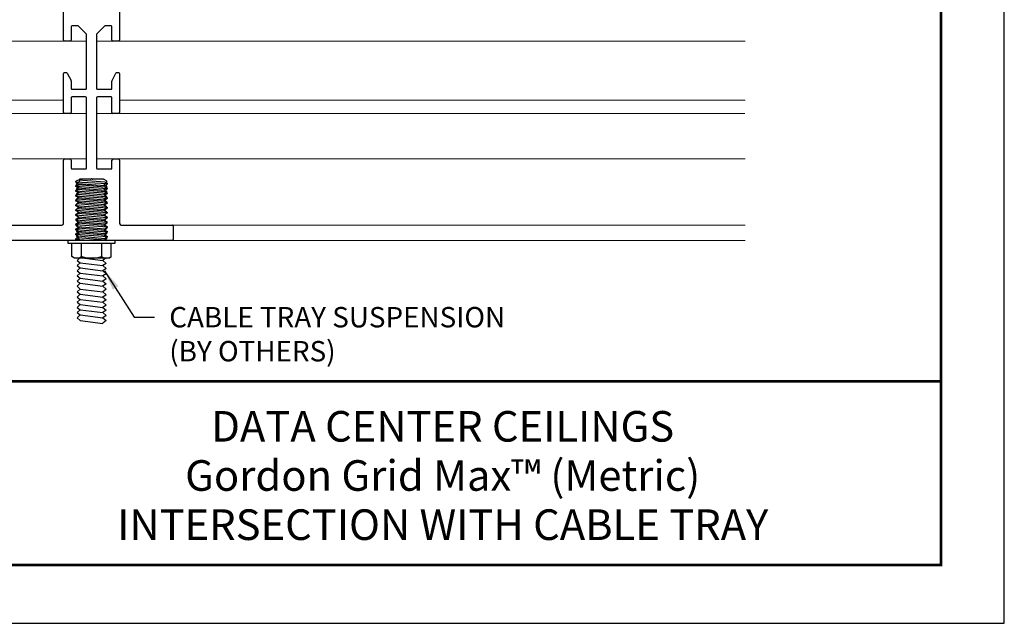
# Model space of a CAD drawing. Extents: x 3 to 259, y 3 to 12.
# Drawn here: x 98 to 104, y 3 to 7 of the extents above; entities that cross this region are included whole.
import ezdxf
from ezdxf.enums import TextEntityAlignment as Align

# ---------------------------------------------------------------- set-up
doc = ezdxf.new("R2010")
doc.units = 0
doc.header["$MEASUREMENT"] = 0
doc.layers.get('0').update_dxf_attribs({"linetype": 'CONTINUOUS'})
doc.layers.get('Defpoints').update_dxf_attribs({"color": 252, "linetype": 'CONTINUOUS'})
for name, color, linetype in [('DETAIL', 1, 'CONTINUOUS'), ('DIM', 1, 'CONTINUOUS'), ('TEXT', 3, 'CONTINUOUS')]:
    doc.layers.add(name, color=color, linetype=linetype)
doc.styles.add('STD', font='arial.ttf')
doc.dimstyles.new('M-DIM2$7', dxfattribs={"dimscale": 2, "dimtxt": 0.125, "dimasz": 0.125, "dimexe": 0.14, "dimexo": 0.07, "dimgap": 0.09, "dimtad": 0, "dimtih": 1, "dimtoh": 1, "dimdec": 6, "dimzin": 3, "dimdsep": 46, "dimlunit": 5, "dimtxsty": 'STD', "dimcen": 0, "dimclrd": 256, "dimclre": 3, "dimclrt": 256, "dimadec": 0, "dimazin": 0, "dimtfac": 1, "dimtdec": 3, "dimtofl": 0, "dimtmove": 0, "dimatfit": 3, "dimfxl": 1, "dimfrac": 2, "dimtolj": 1, "dimtzin": 0, "dimarcsym": 1})

# ---------------------------------------------------------------- blocks, each defined once
blk = doc.blocks.new('TBLOCK_V9WS')
at = {"style": 'STD', "flags": 4}
for tag, p in [('WEB_TITLE1', (-3.0535, 0.9427)), ('DESCRIPTION', (-3.0535, 0.6415)), ('WEB_TITLE3', (-3.0535, 0.3403))]:
    blk.add_attdef(tag, text='', height=0.1875, dxfattribs=at).set_placement(p, align=Align.TOP_CENTER)
blk = doc.blocks.new('WEB01100')
at = {"layer": 'DETAIL'}
for p, q in [((9.656, 4.178, -1.476), (9.656, 4.625, -1.476)), ((10.343, 4.625, -1.476), (10.343, 4.178, -1.476)), ((9.75, 4.344, -1.476), (9.75, 4.178, -1.476)), ((9.837, 4.354, -1.476), (9.76, 4.354, -1.476)), ((9.937, 4.254, -1.476), (9.837, 4.354, -1.476)), ((10.162, 4.354, -1.476), (10.062, 4.254, -1.476)), ((10.24, 4.354, -1.476), (10.162, 4.354, -1.476)), ((10.25, 4.178, -1.476), (10.25, 4.344, -1.476)), ((9.937, 3.587, -1.476), (9.937, 4.254, -1.476)), ((10.062, 4.254, -1.476), (10.062, 3.587, -1.476)), ((9.74, 4.168, -1.476), (9.666, 4.168, -1.476)), ((10.333, 4.168, -1.476), (10.26, 4.168, -1.476)), ((9.656, 3.291, -1.476), (9.656, 3.771, -1.476)), ((9.666, 3.781, -1.476), (9.693, 3.781, -1.476)), ((9.702, 3.775, -1.476), (9.748, 3.683, -1.476)), ((10.251, 3.683, -1.476), (10.297, 3.775, -1.476)), ((10.306, 3.781, -1.476), (10.333, 3.781, -1.476)), ((10.343, 3.771, -1.476), (10.343, 3.291, -1.476)), ((9.749, 3.678, -1.476), (9.749, 3.587, -1.476)), ((10.25, 3.587, -1.476), (10.25, 3.678, -1.476)), ((9.759, 3.577, -1.476), (9.927, 3.577, -1.476)), ((10.072, 3.577, -1.476), (10.24, 3.577, -1.476)), ((9.749, 3.475, -1.476), (9.749, 3.291, -1.476)), ((9.927, 3.485, -1.476), (9.759, 3.485, -1.476)), ((9.937, 2.611, -1.476), (9.937, 3.475, -1.476)), ((10.062, 3.475, -1.476), (10.062, 2.611, -1.476)), ((10.24, 3.485, -1.476), (10.072, 3.485, -1.476)), ((10.25, 3.291, -1.476), (10.25, 3.475, -1.476)), ((9.739, 3.281, -1.476), (9.666, 3.281, -1.476)), ((10.333, 3.281, -1.476), (10.26, 3.281, -1.476)), ((9.656, 1.934, -1.476), (9.656, 2.71, -1.476)), ((9.672, 2.726, -1.476), (9.734, 2.726, -1.476)), ((9.75, 2.71, -1.476), (9.75, 2.611, -1.476)), ((10.25, 2.611, -1.476), (10.25, 2.71, -1.476)), ((10.266, 2.726, -1.476), (10.327, 2.726, -1.476)), ((10.343, 2.71, -1.476), (10.343, 1.934, -1.476)), ((9.76, 2.601, -1.476), (9.927, 2.601, -1.476)), ((10.072, 2.601, -1.476), (10.24, 2.601, -1.476)), ((9.802, 2.444, -1.476), (10.197, 2.421, -1.476)), ((9.836, 2.465, -1.476), (9.803, 2.446, -1.476)), ((9.836, 2.424, -1.476), (9.803, 2.443, -1.476)), ((9.841, 2.437, -1.476), (9.817, 2.423, -1.476)), ((10.166, 2.44, -1.476), (9.836, 2.465, -1.476)), ((9.836, 2.424, -1.476), (10.163, 2.4, -1.476)), ((9.836, 2.412, -1.476), (9.836, 2.424, -1.476)), ((9.846, 2.465, -1.476), (9.846, 2.445, -1.476)), ((9.986, 2.475, -1.476), (9.856, 2.475, -1.476)), ((10.146, 2.475, -1.476), (10.014, 2.475, -1.476)), ((10.182, 2.454, -1.476), (10.154, 2.47, -1.476)), ((10.158, 2.423, -1.476), (10.182, 2.437, -1.476)), ((10.163, 2.4, -1.476), (10.196, 2.419, -1.476)), ((10.166, 2.44, -1.476), (10.196, 2.423, -1.476)), ((9.802, 2.391, -1.476), (10.197, 2.362, -1.476)), ((9.802, 2.332, -1.476), (10.197, 2.303, -1.476)), ((9.836, 2.412, -1.476), (9.803, 2.393, -1.476)), ((9.836, 2.37, -1.476), (9.803, 2.389, -1.476)), ((9.836, 2.353, -1.476), (9.803, 2.334, -1.476)), ((9.836, 2.311, -1.476), (9.803, 2.33, -1.476)), ((9.836, 2.294, -1.476), (9.803, 2.275, -1.476)), ((9.817, 2.405, -1.476), (9.841, 2.391, -1.476)), ((9.841, 2.374, -1.476), (9.817, 2.36, -1.476)), ((9.817, 2.342, -1.476), (9.841, 2.328, -1.476)), ((9.841, 2.311, -1.476), (9.817, 2.297, -1.476)), ((9.836, 2.412, -1.476), (10.163, 2.383, -1.476)), ((9.836, 2.37, -1.476), (10.163, 2.341, -1.476)), ((9.836, 2.353, -1.476), (9.836, 2.37, -1.476)), ((9.836, 2.353, -1.476), (10.163, 2.324, -1.476)), ((9.836, 2.311, -1.476), (10.163, 2.282, -1.476)), ((9.836, 2.294, -1.476), (9.836, 2.311, -1.476)), ((9.836, 2.294, -1.476), (10.163, 2.265, -1.476)), ((10.182, 2.391, -1.476), (10.158, 2.405, -1.476)), ((10.158, 2.36, -1.476), (10.182, 2.374, -1.476)), ((10.182, 2.328, -1.476), (10.158, 2.342, -1.476)), ((10.158, 2.297, -1.476), (10.182, 2.311, -1.476)), ((10.163, 2.4, -1.476), (10.163, 2.383, -1.476)), ((10.163, 2.383, -1.476), (10.196, 2.364, -1.476)), ((10.163, 2.341, -1.476), (10.196, 2.36, -1.476)), ((10.163, 2.341, -1.476), (10.163, 2.324, -1.476)), ((10.163, 2.324, -1.476), (10.196, 2.305, -1.476)), ((10.163, 2.282, -1.476), (10.196, 2.301, -1.476)), ((9.802, 2.273, -1.476), (10.197, 2.244, -1.476)), ((9.802, 2.214, -1.476), (10.197, 2.185, -1.476)), ((9.836, 2.252, -1.476), (9.803, 2.271, -1.476)), ((9.836, 2.235, -1.476), (9.803, 2.216, -1.476)), ((9.836, 2.193, -1.476), (9.803, 2.212, -1.476)), ((9.836, 2.176, -1.476), (9.803, 2.157, -1.476)), ((9.817, 2.279, -1.476), (9.841, 2.265, -1.476)), ((9.841, 2.248, -1.476), (9.817, 2.234, -1.476)), ((9.817, 2.216, -1.476), (9.841, 2.202, -1.476)), ((9.841, 2.185, -1.476), (9.817, 2.171, -1.476)), ((9.836, 2.252, -1.476), (10.163, 2.223, -1.476)), ((9.836, 2.235, -1.476), (9.836, 2.252, -1.476)), ((9.836, 2.235, -1.476), (10.163, 2.206, -1.476)), ((9.836, 2.193, -1.476), (10.163, 2.164, -1.476)), ((9.836, 2.176, -1.476), (9.836, 2.193, -1.476)), ((9.836, 2.176, -1.476), (10.163, 2.147, -1.476)), ((10.182, 2.265, -1.476), (10.158, 2.279, -1.476)), ((10.158, 2.234, -1.476), (10.182, 2.248, -1.476)), ((10.182, 2.202, -1.476), (10.158, 2.216, -1.476)), ((10.158, 2.171, -1.476), (10.182, 2.185, -1.476)), ((10.163, 2.282, -1.476), (10.163, 2.265, -1.476)), ((10.163, 2.265, -1.476), (10.196, 2.246, -1.476)), ((10.163, 2.223, -1.476), (10.196, 2.242, -1.476)), ((10.163, 2.223, -1.476), (10.163, 2.206, -1.476)), ((10.163, 2.206, -1.476), (10.196, 2.187, -1.476)), ((10.163, 2.164, -1.476), (10.196, 2.183, -1.476)), ((9.802, 2.155, -1.476), (10.197, 2.126, -1.476)), ((9.802, 2.096, -1.476), (10.197, 2.067, -1.476)), ((9.836, 2.134, -1.476), (9.803, 2.153, -1.476)), ((9.836, 2.117, -1.476), (9.803, 2.098, -1.476)), ((9.836, 2.075, -1.476), (9.803, 2.094, -1.476)), ((9.836, 2.058, -1.476), (9.803, 2.039, -1.476)), ((9.817, 2.153, -1.476), (9.841, 2.139, -1.476)), ((9.841, 2.122, -1.476), (9.817, 2.108, -1.476)), ((9.817, 2.09, -1.476), (9.841, 2.076, -1.476)), ((9.841, 2.059, -1.476), (9.817, 2.045, -1.476)), ((9.836, 2.134, -1.476), (10.163, 2.105, -1.476)), ((9.836, 2.117, -1.476), (9.836, 2.134, -1.476)), ((9.836, 2.117, -1.476), (10.163, 2.088, -1.476)), ((9.836, 2.075, -1.476), (10.163, 2.046, -1.476)), ((9.836, 2.058, -1.476), (9.836, 2.075, -1.476)), ((9.836, 2.058, -1.476), (10.163, 2.029, -1.476)), ((10.182, 2.139, -1.476), (10.158, 2.153, -1.476)), ((10.158, 2.108, -1.476), (10.182, 2.122, -1.476)), ((10.182, 2.076, -1.476), (10.158, 2.09, -1.476)), ((10.158, 2.045, -1.476), (10.182, 2.059, -1.476)), ((10.163, 2.164, -1.476), (10.163, 2.147, -1.476)), ((10.163, 2.147, -1.476), (10.196, 2.128, -1.476)), ((10.163, 2.105, -1.476), (10.196, 2.124, -1.476)), ((10.163, 2.105, -1.476), (10.163, 2.088, -1.476)), ((10.163, 2.088, -1.476), (10.196, 2.069, -1.476)), ((10.163, 2.046, -1.476), (10.196, 2.065, -1.476)), ((9.802, 2.037, -1.476), (10.197, 2.008, -1.476)), ((9.802, 1.978, -1.476), (10.197, 1.949, -1.476)), ((9.836, 2.016, -1.476), (9.803, 2.035, -1.476)), ((9.836, 1.999, -1.476), (9.803, 1.98, -1.476)), ((9.836, 1.957, -1.476), (9.803, 1.976, -1.476)), ((9.836, 1.94, -1.476), (9.803, 1.921, -1.476)), ((9.817, 2.027, -1.476), (9.841, 2.013, -1.476)), ((9.841, 1.996, -1.476), (9.817, 1.982, -1.476)), ((9.817, 1.964, -1.476), (9.841, 1.95, -1.476)), ((9.841, 1.933, -1.476), (9.817, 1.919, -1.476)), ((9.836, 2.016, -1.476), (10.163, 1.987, -1.476)), ((9.836, 1.999, -1.476), (9.836, 2.016, -1.476)), ((9.836, 1.999, -1.476), (10.163, 1.97, -1.476)), ((9.836, 1.957, -1.476), (10.163, 1.928, -1.476)), ((9.836, 1.94, -1.476), (9.836, 1.957, -1.476)), ((9.836, 1.94, -1.476), (10.163, 1.911, -1.476)), ((10.182, 2.013, -1.476), (10.158, 2.027, -1.476)), ((10.158, 1.982, -1.476), (10.182, 1.996, -1.476)), ((10.182, 1.95, -1.476), (10.158, 1.964, -1.476)), ((10.158, 1.919, -1.476), (10.182, 1.933, -1.476)), ((10.163, 2.046, -1.476), (10.163, 2.029, -1.476)), ((10.163, 2.029, -1.476), (10.196, 2.01, -1.476)), ((10.163, 1.987, -1.476), (10.196, 2.006, -1.476)), ((10.163, 1.987, -1.476), (10.163, 1.97, -1.476)), ((10.163, 1.97, -1.476), (10.196, 1.951, -1.476)), ((10.163, 1.928, -1.476), (10.196, 1.947, -1.476)), ((9.01, 1.914, -1.476), (9.636, 1.914, -1.476)), ((9.802, 1.919, -1.476), (10.197, 1.89, -1.476)), ((9.802, 1.86, -1.476), (10.197, 1.831, -1.476)), ((9.836, 1.898, -1.476), (9.803, 1.917, -1.476)), ((9.836, 1.881, -1.476), (9.803, 1.862, -1.476)), ((9.836, 1.839, -1.476), (9.803, 1.858, -1.476)), ((9.836, 1.822, -1.476), (9.803, 1.803, -1.476)), ((9.817, 1.901, -1.476), (9.841, 1.887, -1.476)), ((9.841, 1.87, -1.476), (9.817, 1.856, -1.476)), ((9.817, 1.838, -1.476), (9.841, 1.824, -1.476)), ((9.836, 1.898, -1.476), (10.163, 1.869, -1.476)), ((9.836, 1.881, -1.476), (9.836, 1.898, -1.476)), ((9.836, 1.881, -1.476), (10.163, 1.852, -1.476)), ((9.836, 1.839, -1.476), (10.163, 1.81, -1.476)), ((9.836, 1.839, -1.476), (9.836, 1.822, -1.476)), ((9.836, 1.822, -1.476), (10.163, 1.793, -1.476)), ((10.182, 1.887, -1.476), (10.158, 1.901, -1.476)), ((10.158, 1.856, -1.476), (10.182, 1.87, -1.476)), ((10.182, 1.824, -1.476), (10.158, 1.838, -1.476)), ((10.163, 1.928, -1.476), (10.163, 1.911, -1.476)), ((10.163, 1.911, -1.476), (10.196, 1.892, -1.476)), ((10.163, 1.869, -1.476), (10.196, 1.888, -1.476)), ((10.163, 1.869, -1.476), (10.163, 1.852, -1.476)), ((10.163, 1.852, -1.476), (10.196, 1.833, -1.476)), ((10.163, 1.81, -1.476), (10.196, 1.829, -1.476)), ((10.163, 1.81, -1.476), (10.163, 1.793, -1.476)), ((10.363, 1.914, -1.476), (10.99, 1.914, -1.476)), ((11, 1.904, -1.476), (11, 1.736, -1.476)), ((9.805, 1.726, -1.476), (9.01, 1.726, -1.476)), ((9.757, 1.527, -1.476), (9.757, 1.69, -1.476)), ((9.802, 1.801, -1.476), (10.197, 1.772, -1.476)), ((9.802, 1.742, -1.476), (10.021, 1.726, -1.476)), ((9.836, 1.78, -1.476), (9.803, 1.799, -1.476)), ((9.836, 1.763, -1.476), (9.803, 1.744, -1.476)), ((9.828, 1.726, -1.476), (9.803, 1.74, -1.476)), ((9.841, 1.744, -1.476), (9.816, 1.729, -1.476)), ((9.841, 1.807, -1.476), (9.817, 1.793, -1.476)), ((9.817, 1.775, -1.476), (9.841, 1.761, -1.476)), ((9.836, 1.78, -1.476), (10.163, 1.751, -1.476)), ((9.836, 1.763, -1.476), (9.836, 1.78, -1.476)), ((9.836, 1.763, -1.476), (10.163, 1.734, -1.476)), ((10.158, 1.793, -1.476), (10.182, 1.807, -1.476)), ((10.182, 1.761, -1.476), (10.158, 1.775, -1.476)), ((10.163, 1.793, -1.476), (10.196, 1.774, -1.476)), ((10.163, 1.751, -1.476), (10.196, 1.77, -1.476)), ((10.163, 1.751, -1.476), (10.163, 1.734, -1.476)), ((10.163, 1.734, -1.476), (10.176, 1.726, -1.476)), ((10.166, 1.732, -1.476), (10.176, 1.726, -1.476)), ((10.18, 1.743, -1.476), (10.182, 1.744, -1.476)), ((10.99, 1.726, -1.476), (10.185, 1.726, -1.476)), ((10.242, 1.527, -1.476), (10.242, 1.69, -1.476)), ((9.878, 1.545, -1.476), (9.878, 1.689, -1.476)), ((9.878, 1.527, -1.476), (9.878, 1.671, -1.476)), ((10.121, 1.689, -1.476), (10.121, 1.545, -1.476)), ((10.121, 1.671, -1.476), (10.121, 1.527, -1.476)), ((9.79, 1.508, -1.476), (9.757, 1.527, -1.476)), ((10.21, 1.508, -1.476), (9.79, 1.508, -1.476)), ((10.21, 1.508, -1.476), (10.242, 1.527, -1.476))]:
    blk.add_line(p, q, dxfattribs=at)
at = {"layer": 'DETAIL', "linetype": 'Continuous', "lineweight": 0, "extrusion": (0, 1, -2.22045e-16)}
for p, q in [((1.996, 4.168, -1.476), (9.937, 4.168, -1.476)), ((18.008, 4.168, -1.476), (10.062, 4.168, -1.476)), ((1.996, 3.445, -1.476), (9.66, 3.445, -1.476)), ((18.008, 3.445, -1.476), (10.343, 3.445, -1.476)), ((1.994, 3.281, -1.476), (9.937, 3.281, -1.476)), ((18.006, 3.281, -1.476), (10.062, 3.281, -1.476)), ((1.996, 2.726, -1.476), (9.937, 2.726, -1.476)), ((18.008, 2.726, -1.476), (10.062, 2.726, -1.476)), ((18.008, 1.914, -1.476), (10.99, 1.914, -1.476)), ((18.008, 1.726, -1.476), (10.99, 1.726, -1.476))]:
    blk.add_line(p, q, dxfattribs=at)
at = {"layer": 'DETAIL', "ltscale": 0.5}
for p, q in [((9.853, 1.508, -1.476), (9.823, 1.48, -1.476)), ((9.823, 1.48, -1.476), (9.861, 1.452, -1.476)), ((9.861, 1.452, -1.476), (9.823, 1.417, -1.476)), ((9.861, 1.452, -1.476), (10.139, 1.417, -1.476)), ((9.861, 1.452, -1.476), (10.139, 1.417, -1.476)), ((9.919, 1.508, -1.476), (10.139, 1.48, -1.476)), ((9.919, 1.508, -1.476), (10.139, 1.48, -1.476)), ((10.17, 1.509, -1.476), (10.139, 1.481, -1.476)), ((10.139, 1.48, -1.476), (10.177, 1.444, -1.476)), ((9.823, 1.417, -1.476), (9.861, 1.389, -1.476)), ((9.861, 1.389, -1.476), (9.823, 1.354, -1.476)), ((9.823, 1.354, -1.476), (9.861, 1.326, -1.476)), ((9.861, 1.389, -1.476), (10.139, 1.354, -1.476)), ((9.861, 1.389, -1.476), (10.139, 1.354, -1.476)), ((10.177, 1.444, -1.476), (10.139, 1.417, -1.476)), ((10.139, 1.417, -1.476), (10.177, 1.381, -1.476)), ((10.177, 1.381, -1.476), (10.139, 1.354, -1.476)), ((10.139, 1.354, -1.476), (10.177, 1.318, -1.476)), ((9.861, 1.326, -1.476), (9.823, 1.291, -1.476)), ((9.823, 1.291, -1.476), (9.861, 1.263, -1.476)), ((9.861, 1.263, -1.476), (9.823, 1.228, -1.476)), ((9.823, 1.228, -1.476), (9.861, 1.2, -1.476)), ((9.861, 1.326, -1.476), (10.139, 1.291, -1.476)), ((9.861, 1.326, -1.476), (10.139, 1.291, -1.476)), ((9.861, 1.263, -1.476), (10.139, 1.228, -1.476)), ((9.861, 1.263, -1.476), (10.139, 1.228, -1.476)), ((10.177, 1.318, -1.476), (10.139, 1.291, -1.476)), ((10.139, 1.291, -1.476), (10.177, 1.255, -1.476)), ((10.177, 1.255, -1.476), (10.139, 1.228, -1.476)), ((10.139, 1.228, -1.476), (10.177, 1.192, -1.476)), ((9.861, 1.2, -1.476), (9.823, 1.165, -1.476)), ((9.823, 1.165, -1.476), (9.861, 1.129, -1.476)), ((9.861, 1.129, -1.476), (9.823, 1.094, -1.476)), ((9.823, 1.094, -1.476), (9.861, 1.066, -1.476)), ((9.861, 1.2, -1.476), (10.139, 1.165, -1.476)), ((9.861, 1.2, -1.476), (10.139, 1.165, -1.476)), ((9.861, 1.129, -1.476), (10.139, 1.094, -1.476)), ((9.861, 1.129, -1.476), (10.139, 1.094, -1.476)), ((10.177, 1.192, -1.476), (10.139, 1.165, -1.476)), ((10.139, 1.165, -1.476), (10.177, 1.129, -1.476)), ((10.177, 1.129, -1.476), (10.139, 1.095, -1.476)), ((10.139, 1.094, -1.476), (10.177, 1.059, -1.476)), ((9.861, 1.066, -1.476), (9.823, 1.031, -1.476)), ((9.823, 1.031, -1.476), (9.861, 1.003, -1.476)), ((9.861, 1.003, -1.476), (9.823, 0.968, -1.476)), ((9.823, 0.968, -1.476), (9.861, 0.94, -1.476)), ((9.861, 1.066, -1.476), (10.139, 1.031, -1.476)), ((9.861, 1.066, -1.476), (10.139, 1.031, -1.476)), ((9.861, 1.003, -1.476), (10.139, 0.968, -1.476)), ((9.861, 1.003, -1.476), (10.139, 0.968, -1.476)), ((10.177, 1.059, -1.476), (10.139, 1.031, -1.476)), ((10.139, 1.031, -1.476), (10.177, 0.996, -1.476)), ((10.177, 0.996, -1.476), (10.139, 0.968, -1.476)), ((10.139, 0.968, -1.476), (10.177, 0.933, -1.476)), ((9.861, 0.94, -1.476), (9.823, 0.905, -1.476)), ((9.823, 0.905, -1.476), (9.861, 0.877, -1.476)), ((9.861, 0.877, -1.476), (9.823, 0.842, -1.476)), ((9.861, 0.94, -1.476), (10.139, 0.905, -1.476)), ((9.861, 0.94, -1.476), (10.139, 0.905, -1.476)), ((9.861, 0.877, -1.476), (10.139, 0.842, -1.476)), ((9.861, 0.877, -1.476), (10.139, 0.842, -1.476)), ((10.177, 0.933, -1.476), (10.139, 0.905, -1.476)), ((10.139, 0.905, -1.476), (10.177, 0.87, -1.476)), ((10.177, 0.87, -1.476), (10.139, 0.842, -1.476)), ((9.823, 0.842, -1.476), (9.861, 0.814, -1.476)), ((9.861, 0.814, -1.476), (9.823, 0.779, -1.476)), ((9.823, 0.779, -1.476), (9.861, 0.744, -1.476)), ((9.861, 0.814, -1.476), (10.139, 0.779, -1.476)), ((9.861, 0.814, -1.476), (10.139, 0.779, -1.476)), ((9.861, 0.744, -1.476), (10.139, 0.708, -1.476)), ((10.139, 0.842, -1.476), (10.177, 0.807, -1.476)), ((10.177, 0.807, -1.476), (10.139, 0.779, -1.476)), ((10.139, 0.779, -1.476), (10.177, 0.744, -1.476)), ((10.177, 0.744, -1.476), (10.139, 0.71, -1.476))]:
    blk.add_line(p, q, dxfattribs=at)
at = {"layer": 'DETAIL', "elevation": -1.476}
blk.add_lwpolyline([(10.29, 1.726), (9.709, 1.726), (9.709, 1.69), (10.29, 1.69)], close=True, dxfattribs=at)
at = {"layer": 'DETAIL'}
for centre, radius, start, end in [((9.76, 4.344, -1.476), 0.01, 90, 180), ((10.24, 4.344, -1.476), 0.01, 360, 90), ((9.666, 4.178, -1.476), 0.01, 180, 270), ((9.74, 4.178, -1.476), 0.01, 270, 360), ((10.26, 4.178, -1.476), 0.01, 180, 270), ((10.333, 4.178, -1.476), 0.01, 270, 360), ((9.666, 3.771, -1.476), 0.01, 90, 180), ((9.693, 3.771, -1.476), 0.01, 26.5651, 90), ((10.306, 3.771, -1.476), 0.01, 90, 153.4349), ((10.333, 3.771, -1.476), 0.01, 0, 90), ((9.739, 3.678, -1.476), 0.01, 0, 26.5651), ((10.26, 3.678, -1.476), 0.01, 153.4349, 180), ((9.759, 3.587, -1.476), 0.01, 180, 270), ((9.927, 3.587, -1.476), 0.01, 270, 0), ((10.072, 3.587, -1.476), 0.01, 180, 270), ((10.24, 3.587, -1.476), 0.01, 270, 360), ((9.759, 3.475, -1.476), 0.01, 90, 180), ((9.927, 3.475, -1.476), 0.01, 0, 90), ((10.072, 3.475, -1.476), 0.01, 90, 180), ((10.24, 3.475, -1.476), 0.01, 0, 90), ((9.666, 3.291, -1.476), 0.01, 180, 270), ((9.739, 3.291, -1.476), 0.01, 270, 360), ((10.26, 3.291, -1.476), 0.01, 180, 270), ((10.333, 3.291, -1.476), 0.01, 270, 360), ((9.672, 2.71, -1.476), 0.016, 90, 180), ((9.734, 2.71, -1.476), 0.016, 0, 90), ((10.266, 2.71, -1.476), 0.016, 90, 180), ((10.327, 2.71, -1.476), 0.016, 0, 90), ((9.76, 2.611, -1.476), 0.01, 180, 270), ((9.927, 2.611, -1.476), 0.01, 270, 0), ((10.072, 2.611, -1.476), 0.01, 180, 270), ((10.24, 2.611, -1.476), 0.01, 270, 0), ((9.804, 2.444, -1.476), 0.002, 120.1925, 240), ((9.822, 2.414, -1.476), 0.01, 120.5731, 239.4269), ((9.836, 2.445, -1.476), 0.01, 300.5731, 360), ((9.856, 2.465, -1.476), 0.01, 90, 180), ((9.986, 2.485, -1.476), 0.01, 270, 315), ((9.986, 2.485, -1.476), 0.01, 270, 315), ((10, 2.471, -1.476), 0.01, 45, 135), ((10.014, 2.485, -1.476), 0.01, 225, 270), ((10.146, 2.465, -1.476), 0.01, 30, 90), ((10.163, 2.414, -1.476), 0.01, 120.5731, 239.4269), ((10.177, 2.445, -1.476), 0.01, 300.5731, 59.4269), ((10.195, 2.421, -1.476), 0.002, 300, 60), ((9.804, 2.391, -1.476), 0.002, 120.1925, 240), ((9.804, 2.332, -1.476), 0.002, 120.1925, 240), ((9.822, 2.351, -1.476), 0.01, 120.5731, 239.4269), ((9.822, 2.288, -1.476), 0.01, 120.5731, 239.4269), ((9.836, 2.382, -1.476), 0.01, 300.5731, 59.4269), ((9.836, 2.319, -1.476), 0.01, 300.5731, 59.4269), ((10.163, 2.351, -1.476), 0.01, 120.5731, 239.4269), ((10.163, 2.288, -1.476), 0.01, 120.5731, 239.4269), ((10.177, 2.382, -1.476), 0.01, 300.5731, 59.4269), ((10.177, 2.319, -1.476), 0.01, 300.5731, 59.4269), ((10.195, 2.362, -1.476), 0.002, 300, 60), ((10.195, 2.303, -1.476), 0.002, 300, 60), ((9.804, 2.273, -1.476), 0.002, 120.1925, 240), ((9.804, 2.214, -1.476), 0.002, 120.1925, 240), ((9.822, 2.225, -1.476), 0.01, 120.5731, 239.4269), ((9.836, 2.256, -1.476), 0.01, 300.5731, 59.4269), ((9.836, 2.193, -1.476), 0.01, 300.5731, 59.4269), ((10.163, 2.225, -1.476), 0.01, 120.5731, 239.4269), ((10.177, 2.256, -1.476), 0.01, 300.5731, 59.4269), ((10.177, 2.193, -1.476), 0.01, 300.5731, 59.4269), ((10.195, 2.244, -1.476), 0.002, 300, 60), ((10.195, 2.185, -1.476), 0.002, 300, 60), ((9.804, 2.155, -1.476), 0.002, 120.1925, 240), ((9.804, 2.096, -1.476), 0.002, 120.1925, 240), ((9.822, 2.162, -1.476), 0.01, 120.5731, 239.4269), ((9.822, 2.099, -1.476), 0.01, 120.5731, 239.4269), ((9.836, 2.13, -1.476), 0.01, 300.5731, 59.4269), ((9.836, 2.067, -1.476), 0.01, 300.5731, 59.4269), ((10.163, 2.162, -1.476), 0.01, 120.5731, 239.4269), ((10.163, 2.099, -1.476), 0.01, 120.5731, 239.4269), ((10.177, 2.13, -1.476), 0.01, 300.5731, 59.4269), ((10.177, 2.067, -1.476), 0.01, 300.5731, 59.4269), ((10.195, 2.126, -1.476), 0.002, 300, 60), ((10.195, 2.067, -1.476), 0.002, 300, 60), ((9.636, 1.934, -1.476), 0.02, 270, 360), ((9.804, 2.037, -1.476), 0.002, 120.1925, 240), ((9.804, 1.978, -1.476), 0.002, 120.1925, 240), ((9.822, 2.036, -1.476), 0.01, 120.5731, 239.4269), ((9.822, 1.973, -1.476), 0.01, 120.5731, 239.4269), ((9.836, 2.004, -1.476), 0.01, 300.5731, 59.4269), ((9.836, 1.941, -1.476), 0.01, 300.5731, 59.4269), ((10.163, 2.036, -1.476), 0.01, 120.5731, 239.4269), ((10.163, 1.973, -1.476), 0.01, 120.5731, 239.4269), ((10.177, 2.004, -1.476), 0.01, 300.5731, 59.4269), ((10.177, 1.941, -1.476), 0.01, 300.5731, 59.4269), ((10.195, 2.008, -1.476), 0.002, 300, 60), ((10.195, 1.949, -1.476), 0.002, 300, 60), ((10.363, 1.934, -1.476), 0.02, 180, 270), ((9.804, 1.919, -1.476), 0.002, 120.1925, 240), ((9.804, 1.86, -1.476), 0.002, 120.1925, 240), ((9.822, 1.91, -1.476), 0.01, 120.5731, 239.4269), ((9.822, 1.847, -1.476), 0.01, 120.5731, 239.4269), ((9.836, 1.878, -1.476), 0.01, 300.5731, 59.4269), ((9.836, 1.815, -1.476), 0.01, 300.5731, 59.4269), ((10.163, 1.91, -1.476), 0.01, 120.5731, 239.4269), ((10.163, 1.847, -1.476), 0.01, 120.5731, 239.4269), ((10.177, 1.878, -1.476), 0.01, 300.5731, 59.4269), ((10.177, 1.815, -1.476), 0.01, 300.5731, 59.4269), ((10.195, 1.89, -1.476), 0.002, 300, 60), ((10.195, 1.831, -1.476), 0.002, 300, 60), ((10.99, 1.904, -1.476), 0.01, 0, 90), ((9.804, 1.801, -1.476), 0.002, 120.1925, 240), ((9.804, 1.742, -1.476), 0.002, 120.1925, 240), ((9.805, 1.746, -1.476), 0.02, 270, 300.5731), ((9.822, 1.784, -1.476), 0.01, 120.5731, 239.4269), ((9.836, 1.752, -1.476), 0.01, 300.5731, 59.4269), ((10.163, 1.784, -1.476), 0.01, 120.5731, 239.4269), ((10.185, 1.735, -1.476), 0.009, 121.1948, 270), ((10.177, 1.752, -1.476), 0.01, 300.5731, 59.4269), ((10.195, 1.772, -1.476), 0.002, 300, 60), ((10.99, 1.736, -1.476), 0.01, 270, 0), ((9.818, 1.614, -1.476), 0.106, 235.2535, 304.7465), ((10, 1.905, -1.476), 0.397, 252.2181, 287.7819), ((10.182, 1.614, -1.476), 0.106, 235.2535, 304.7465)]:
    blk.add_arc(centre, radius, start, end, dxfattribs=at)
at = {"layer": 'DIM', "insert": (10.952, 0.91, -1.476), "char_height": 0.25, "attachment_point": 1, "style": 'STD'}
blk.add_mtext('CABLE TRAY SUSPENSION\\P(BY OTHERS)', dxfattribs=at)
at = {"layer": 'DIM', "annotation_type": 0, "has_hookline": 1, "hookline_direction": 0, "text_width": 4.515}
blk.add_leader([(10.16, 1.354, -1.476), (10.522, 0.785, -1.476), (10.772, 0.785, -1.476)], dimstyle='M-DIM2$7', override={"dimgap": 0.09, "dimtad": 0}, dxfattribs=at)

msp = doc.modelspace()

# ---------------------------------------------------------------- linework, layer by layer
at = {"const_width": 0.0156}
msp.add_lwpolyline([(103.8183, 3.7459), (93.6133, 3.7459), (93.6133, 11.5107), (103.8183, 11.5107)], close=True, dxfattribs=at)
msp.add_lwpolyline([(93.6133, 4.8709), (103.8183, 4.8709)], dxfattribs=at)
at = {"color": 254}
msp.add_lwpolyline([(97.7071, 4.8709), (103.8183, 4.8709), (103.8183, 3.7459), (97.7071, 3.7459)], close=True, dxfattribs=at)
at = {"layer": 'Defpoints'}
msp.add_lwpolyline([(93.2258, 3.3883), (104.2058, 3.3883), (104.2058, 11.8683), (93.2258, 11.8683)], close=True, dxfattribs=at)

# ---------------------------------------------------------------- block references
at = {"xscale": 0.5, "yscale": 0.5, "zscale": 0.5}
msp.add_blockref('WEB01100', (93.6133, 4.8709), dxfattribs=at)
at = {"layer": 'TEXT'}
ref = msp.add_blockref('TBLOCK_V9WS', (103.8183, 3.7459), dxfattribs=at)
ref.add_attrib('WEB_TITLE1', 'DATA CENTER CEILINGS', dxfattribs={"layer": '0', "height": 0.1875, "style": 'STD'}).set_placement((100.7648, 4.6886), align=Align.TOP_CENTER)
ref.add_attrib('WEB_TITLE2', 'Gordon Grid Max™ (Metric)', dxfattribs={"layer": '0', "height": 0.1875, "style": 'STD'}).set_placement((100.7648, 4.3874), align=Align.TOP_CENTER)
ref.add_attrib('WEB_TITLE3', 'INTERSECTION WITH CABLE TRAY', dxfattribs={"layer": '0', "height": 0.1875, "style": 'STD'}).set_placement((100.7648, 4.0862), align=Align.TOP_CENTER)

doc.saveas('drawing.dxf')
